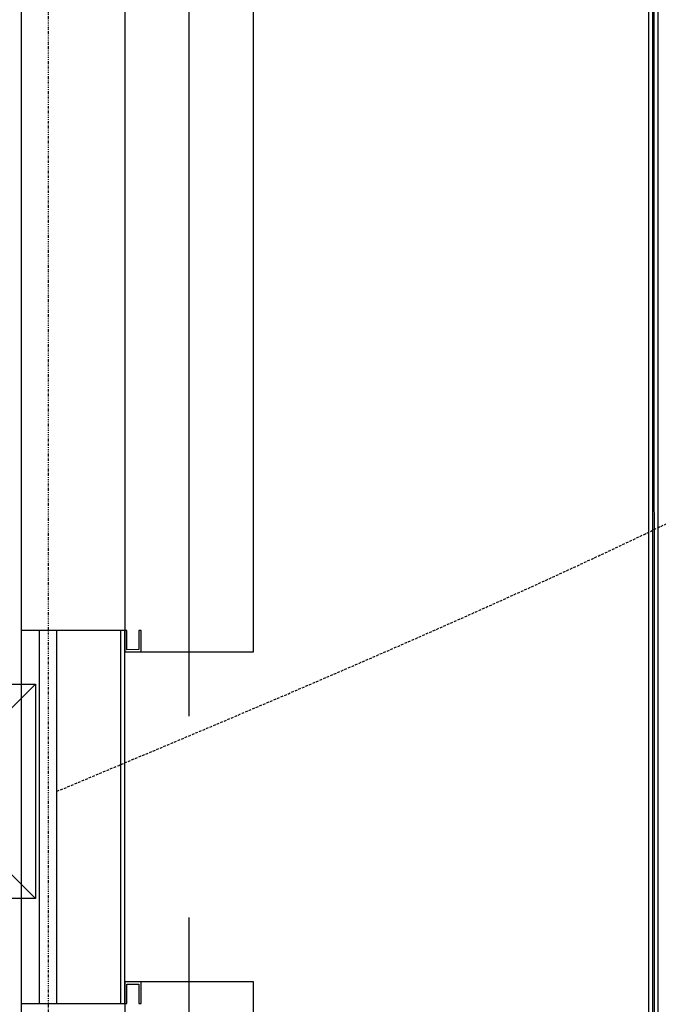
# Model space of a CAD drawing. Extents: x -64279 to 221149, y -40787 to 227513.
# Drawn here: x 12113 to 13603, y 30003 to 32300 of the extents above; entities that cross this region are included whole.
import ezdxf
from ezdxf.enums import TextEntityAlignment as Align

# ---------------------------------------------------------------- set-up
doc = ezdxf.new("R2010")
doc.units = 0
doc.linetypes.add('EDG-DASH-6', pattern=[9, 6, -3])
doc.linetypes.add('X-2864-S$0$EDG-1DOT-2', pattern=[5, 2, -1.4, 0.2, -1.4])
for name, color, linetype in [('COM-OUTLET', 6, 'CONTINUOUS'), ('POW-COND', 5, 'EDG-DASH-6'), ('SYM-050', 6, 'CONTINUOUS'), ('SYM-ATT', 2, 'CONTINUOUS'), ('SYM-TEXT', 7, 'CONTINUOUS'), ('X-2864-S$0$A-DETL', 11, 'CONTINUOUS'), ('X-2864-S$0$A-DOOR', 11, 'CONTINUOUS'), ('X-2864-S$0$A-DOOR-HDLN', 11, 'CONTINUOUS'), ('X-2864-S$0$A-FLOR', 11, 'CONTINUOUS'), ('X-2864-S$0$A-WALL', 8, 'CONTINUOUS'), ('X-2864-S$0$S-GRID', 133, 'X-2864-S$0$EDG-1DOT-2'), ('X-XREF', 7, 'CONTINUOUS')]:
    doc.layers.add(name, color=color, linetype=linetype)
doc.styles.add('EDG', font='edg.shx', dxfattribs={"width": 0.9})
doc.styles.add('EDG-BOLD', font='arial.ttf')

# ---------------------------------------------------------------- blocks, each defined once
blk = doc.blocks.new('X-2864-S')
at = {"layer": 'X-2864-S$0$A-DETL'}
blk.add_line((18380.1, 30326.3), (17269.1, 24735.6), dxfattribs=at)
at = {"layer": 'X-2864-S$0$A-DOOR'}
for p, q in [((18500.1, 29688.8), (18129.8, 27825.2)), ((18135.7, 27829.1), (18144.5, 27873.3)), ((18144.5, 27873.3), (18139.6, 27874.3)), ((18171.9, 27867.8), (18163.2, 27823.7)), ((18167.1, 27817.8), (18176.8, 27866.9)), ((18176.8, 27866.9), (18171.9, 27867.8)), ((18129.8, 27825.2), (18167.1, 27817.8)), ((18163.2, 27823.7), (18135.7, 27829.1)), ((17979.7, 27070), (17609.4, 25206.4)), ((17974.9, 27020), (17983.7, 27064.1)), ((18017, 27062.6), (17979.7, 27070)), ((17983.7, 27064.1), (18011.1, 27058.7)), ((18011.1, 27058.7), (18002.4, 27014.5)), ((18007.3, 27013.5), (18017, 27062.6)), ((17970, 27020.9), (17974.9, 27020)), ((18002.4, 27014.5), (18007.3, 27013.5))]:
    blk.add_line(p, q, dxfattribs=at)
at = {"layer": 'X-2864-S$0$A-DOOR-HDLN'}
for p, q in [((18247.7, 27648.9), (18676.5, 29806.7)), ((18424.1, 27766.8), (18794.4, 29630.3)), ((18129.8, 27825.2), (18424.1, 27766.8)), ((17727.3, 25030.1), (18156.1, 27187.9)), ((18274, 27011.5), (17979.7, 27070)), ((17903.7, 25148), (18274, 27011.5))]:
    blk.add_line(p, q, dxfattribs=at)
at = {"layer": 'X-2864-S$0$A-FLOR'}
for p, q in [((19766.1, 29789.9), (18753, 24691.5)), ((18253, 29686.9), (17902.2, 27921.4)), ((17732.6, 27068.1), (17381.8, 25302.6))]:
    blk.add_line(p, q, dxfattribs=at)
at = {"layer": 'X-2864-S$0$A-WALL'}
for p, q in [((18762.8, 24689.6), (19775.9, 29787.9)), ((19782.1, 29804), (18765.7, 24689)), ((19791, 29802.3), (18773.8, 24683.3)), ((17902.2, 27921.4), (17732.6, 27068.1)), ((17774.8, 27059.7), (17944.4, 27913)), ((17814, 27051.9), (17983.6, 27905.3)), ((18139.6, 27874.3), (17902.2, 27921.4)), ((17961.2, 27022.7), (18130.7, 27876)), ((17970, 27020.9), (18139.6, 27874.3)), ((17732.6, 27068.1), (17970, 27020.9))]:
    blk.add_line(p, q, dxfattribs=at)
at = {"layer": 'X-2864-S$0$S-GRID'}
blk.add_line((26878.2, 72769.5), (17286, 24497), dxfattribs=at)
blk = doc.blocks.new('DB-FRAME-OTH')
at = {"layer": 'SYM-050', "color": 0, "linetype": 'ByBlock'}
blk.add_lwpolyline([(-500, -250), (-500, 250), (500, 250), (500, -250)], close=True, dxfattribs=at)
for points in [[(-500, 250), (500, -250)], [(500, 250), (-500, -250)]]:
    blk.add_lwpolyline(points, dxfattribs=at)
at = {"layer": 'SYM-ATT', "linetype": 'ByBlock', "style": 'EDG', "width": 0.9}
for tag, p in [('MOUNT', (-500, 1400)), ('RATING', (-500, 1100)), ('TYPE', (-500, 800))]:
    blk.add_attdef(tag, p, '', height=200, dxfattribs=at)
at = {"layer": 'SYM-ATT', "linetype": 'ByBlock', "style": 'EDG-BOLD'}
blk.add_attdef('NAME', text='', height=350, dxfattribs=at).set_placement((0, 550), align=Align.MIDDLE_CENTER)
at = {"layer": 'SYM-ATT', "color": 255, "linetype": 'ByBlock', "style": 'EDG', "width": 0.9}
for tag, flags in [('CHAN', 3), ('EQUIP', 3), ('ID', 9)]:
    blk.add_attdef(tag, (0, 0), '', height=200, dxfattribs=dict(at, flags=flags))
at = {"layer": 'SYM-TEXT', "color": 255, "linetype": 'ByBlock', "style": 'EDG', "width": 0.9, "flags": 3}
blk.add_attdef('TEXT', (0, 0), '', height=200, dxfattribs=at)

msp = doc.modelspace()

# ---------------------------------------------------------------- linework, layer by layer
at = {"layer": 'POW-COND'}
msp.add_spline([(12200, 30500), (16200, 33100), (16900, 36900), (16000, 38400), (14400, 39700)], degree=3, dxfattribs=at)

# ---------------------------------------------------------------- block references
at = {"layer": 'COM-OUTLET'}
ref = msp.add_blockref('DB-FRAME-OTH', (11900, 30500), dxfattribs=dict(at, xscale=0.5))
ref.add_attrib('NAME', 'GCC', dxfattribs={"layer": 'SYM-ATT', "linetype": 'ByBlock', "height": 700, "style": 'EDG-BOLD'}).set_placement((10400, 30500), align=Align.MIDDLE_CENTER)
at = {"layer": 'X-XREF', "rotation": 11.23999999999999}
msp.add_blockref('X-2864-S', (0, 0), dxfattribs=at)

doc.saveas('drawing.dxf')
